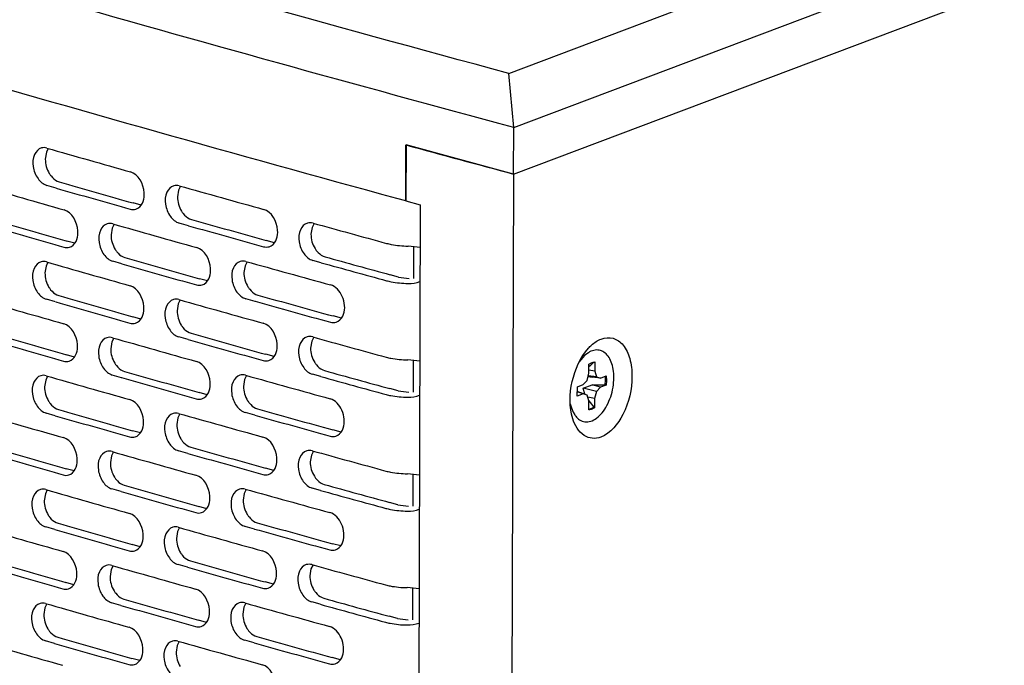
# Model space of a CAD drawing. Units: inches. Extents: x 0 to 141, y 0 to 109.
# Drawn here: x 126 to 130, y 84 to 87 of the extents above; entities that cross this region are included whole.
import ezdxf

# ---------------------------------------------------------------- set-up
doc = ezdxf.new("R2010")
doc.units = ezdxf.units.IN
doc.header["$LTSCALE"] = 0.605
doc.header["$MEASUREMENT"] = 0
doc.layers.get('0').update_dxf_attribs({"linetype": 'CONTINUOUS'})

msp = doc.modelspace()

# ---------------------------------------------------------------- linework, layer by layer
at = {"color": 7, "linetype": 'Continuous'}
for p, q in [((128.4351, 86.8786), (135.9773, 89.7235)), ((128.4552, 86.6604), (136.1821, 89.575)), ((128.4544, 86.4718), (136.1816, 89.3865)), ((128.4552, 86.6604), (128.4351, 86.8786)), ((128.4546, 86.4719), (128.4552, 86.6604)), ((126.5674, 86.5596), (126.563, 86.5321)), ((126.5752, 86.5754), (126.5674, 86.5596)), ((128.0191, 86.3634), (128.0198, 86.5896)), ((128.0205, 86.5899), (128.0198, 86.3637)), ((128.4544, 86.4718), (128.0205, 86.5899)), ((126.6112, 86.4434), (126.6187, 86.4406)), ((128.4544, 86.4718), (128.3991, 68.3765)), ((126.6063, 86.4154), (126.5689, 86.4262)), ((127.1015, 86.4073), (127.0971, 86.3797)), ((127.1096, 86.4232), (127.1015, 86.4073)), ((126.9505, 86.3458), (126.9183, 86.3549)), ((126.9553, 86.3537), (126.9585, 86.3616)), ((128.0191, 86.3634), (127.9835, 86.3731)), ((128.0198, 86.3637), (128.0777, 86.3479)), ((128.0777, 86.3479), (128.0238, 68.705)), ((127.1418, 86.2632), (127.1041, 86.2738)), ((127.1458, 86.2912), (127.1534, 86.2883)), ((126.8331, 86.2533), (126.8287, 86.2257)), ((126.8411, 86.2692), (126.8331, 86.2533)), ((127.6406, 86.2564), (127.6362, 86.2288)), ((127.6489, 86.2726), (127.6406, 86.2564)), ((126.6824, 86.1921), (126.6507, 86.2012)), ((126.6871, 86.2), (126.6903, 86.2078)), ((127.489, 86.1942), (127.4557, 86.2035)), ((127.494, 86.2024), (127.4973, 86.2103)), ((128.0772, 86.1753), (128.0287, 86.1807)), ((128.0508, 86.1806), (128.0504, 86.0502)), ((126.5738, 86.1154), (126.566, 86.0997)), ((126.8727, 86.1092), (126.8352, 86.1199)), ((126.8772, 86.1372), (126.8847, 86.1343)), ((127.3779, 86.1178), (127.3698, 86.1017)), ((127.6771, 86.1138), (127.6441, 86.1229)), ((127.6853, 86.1404), (127.693, 86.1376)), ((126.566, 86.0997), (126.5616, 86.0722)), ((127.3698, 86.1017), (127.3653, 86.0741)), ((127.2184, 86.0399), (127.1857, 86.0491)), ((127.2233, 86.0479), (127.2266, 86.0558)), ((127.9898, 86.0558), (127.9567, 86.0649)), ((127.9898, 86.0558), (128.0333, 86.0502)), ((126.6049, 85.9555), (126.5675, 85.9663)), ((126.6098, 85.9835), (126.6173, 85.9807)), ((127.1082, 85.9633), (127.1001, 85.9474)), ((127.4107, 85.9576), (127.3728, 85.9682)), ((127.4142, 85.9857), (127.4218, 85.9828)), ((127.1001, 85.9474), (127.0957, 85.9198)), ((126.9491, 85.8859), (126.9169, 85.895)), ((126.9539, 85.8938), (126.9571, 85.9017)), ((127.7594, 85.8891), (127.7255, 85.8984)), ((127.7645, 85.8973), (127.7678, 85.9052)), ((126.8397, 85.8092), (126.8317, 85.7934)), ((127.1404, 85.8033), (127.1027, 85.8139)), ((127.1444, 85.8313), (127.152, 85.8284)), ((127.6392, 85.7964), (127.6348, 85.7689)), ((127.6475, 85.8127), (127.6392, 85.7964)), ((126.8317, 85.7934), (126.8273, 85.7658)), ((126.681, 85.7322), (126.6493, 85.7413)), ((126.6857, 85.74), (126.6889, 85.7479)), ((127.4876, 85.7343), (127.4543, 85.7436)), ((127.4926, 85.7425), (127.4959, 85.7504)), ((128.0758, 85.7154), (128.0273, 85.7207)), ((128.0493, 85.7207), (128.049, 85.5903)), ((128.7341, 85.7306), (128.719, 85.7112)), ((128.7225, 85.7179), (128.7312, 85.7275)), ((126.8758, 85.6773), (126.8833, 85.6744)), ((127.6839, 85.6805), (127.6916, 85.6777)), ((128.7589, 85.6669), (128.759, 85.7036)), ((128.7827, 85.6759), (128.7589, 85.6798)), ((128.7809, 85.7125), (128.7828, 85.7126)), ((128.7828, 85.7126), (128.7827, 85.6759)), ((126.5646, 85.6398), (126.5602, 85.6122)), ((126.5724, 85.6555), (126.5646, 85.6398)), ((126.8713, 85.6492), (126.8338, 85.6599)), ((127.3684, 85.6418), (127.3639, 85.6142)), ((127.3765, 85.6578), (127.3684, 85.6418)), ((127.6757, 85.6539), (127.6427, 85.663)), ((128.7356, 85.6214), (128.752, 85.6383)), ((128.752, 85.6383), (128.7589, 85.6669)), ((128.7894, 85.6524), (128.7563, 85.6563)), ((128.8057, 85.6479), (128.7721, 85.6516)), ((128.7827, 85.6759), (128.7894, 85.6524)), ((128.7894, 85.6524), (128.8057, 85.6479)), ((128.8057, 85.6479), (128.8289, 85.6566)), ((128.8252, 85.6197), (128.8264, 85.6387)), ((128.8264, 85.6387), (128.8255, 85.6553)), ((128.8301, 85.6382), (128.8288, 85.6189)), ((128.8289, 85.6566), (128.8301, 85.6382)), ((127.9884, 85.5959), (127.9553, 85.605)), ((128.7122, 85.5749), (128.7124, 85.6126)), ((128.7124, 85.6126), (128.7356, 85.6214)), ((128.736, 85.6075), (128.772, 85.6209)), ((128.7892, 85.5932), (128.736, 85.6075)), ((128.7428, 85.5822), (128.736, 85.6075)), ((128.8056, 85.6102), (128.772, 85.6209)), ((128.772, 85.6209), (128.8252, 85.6197)), ((128.8056, 85.6102), (128.7892, 85.5932)), ((128.8288, 85.6189), (128.8056, 85.6102)), ((128.8288, 85.6189), (128.8252, 85.6197)), ((127.217, 85.5799), (127.1843, 85.5892)), ((127.2219, 85.588), (127.2252, 85.5959)), ((127.9884, 85.5959), (128.0319, 85.5903)), ((128.7518, 85.5791), (128.7111, 85.5929)), ((128.7354, 85.5837), (128.7111, 85.5919)), ((128.7354, 85.5837), (128.7122, 85.5749)), ((128.7518, 85.5791), (128.7354, 85.5837)), ((128.7585, 85.5557), (128.7518, 85.5791)), ((128.7823, 85.5647), (128.7543, 85.5704)), ((128.7823, 85.5647), (128.7822, 85.5279)), ((128.7892, 85.5932), (128.7823, 85.5647)), ((126.6084, 85.5236), (126.6159, 85.5207)), ((127.4128, 85.5257), (127.4204, 85.5229)), ((128.6838, 85.5437), (128.689, 85.5271)), ((128.689, 85.5271), (128.6958, 85.51)), ((128.7584, 85.519), (128.7585, 85.5557)), ((128.7584, 85.5209), (128.7789, 85.5295)), ((128.7789, 85.5295), (128.7822, 85.5279)), ((126.6035, 85.4956), (126.5661, 85.5063)), ((127.0987, 85.4874), (127.0943, 85.4599)), ((127.1068, 85.5034), (127.0987, 85.4874)), ((127.4093, 85.4977), (127.3714, 85.5083)), ((128.6958, 85.51), (128.7019, 85.4992)), ((126.9525, 85.4339), (126.9557, 85.4418)), ((127.758, 85.4291), (127.7241, 85.4385)), ((127.7631, 85.4374), (127.7664, 85.4453)), ((126.9477, 85.4259), (126.9155, 85.4351)), ((127.143, 85.3714), (127.1506, 85.3685)), ((126.8303, 85.3335), (126.8259, 85.3059)), ((126.8383, 85.3493), (126.8303, 85.3335)), ((127.139, 85.3433), (127.1013, 85.354)), ((127.6378, 85.3365), (127.6333, 85.3089)), ((127.6461, 85.3527), (127.6378, 85.3365)), ((126.6796, 85.2723), (126.6479, 85.2814)), ((126.6843, 85.2801), (126.6875, 85.288)), ((127.4862, 85.2744), (127.4529, 85.2837)), ((127.4912, 85.2826), (127.4945, 85.2905)), ((128.0744, 85.2555), (128.0259, 85.2608)), ((128.0479, 85.2607), (128.0475, 85.1303)), ((126.8699, 85.1893), (126.8324, 85.2)), ((126.8744, 85.2173), (126.8819, 85.2145)), ((127.6743, 85.194), (127.6413, 85.2031)), ((127.6825, 85.2206), (127.6901, 85.2177)), ((126.5632, 85.1799), (126.5588, 85.1523)), ((126.571, 85.1956), (126.5632, 85.1799)), ((127.367, 85.1818), (127.3625, 85.1543)), ((127.3751, 85.1979), (127.367, 85.1818)), ((127.2156, 85.12), (127.1828, 85.1292)), ((127.2205, 85.1281), (127.2238, 85.136)), ((127.987, 85.136), (127.9539, 85.1451)), ((127.987, 85.136), (128.0305, 85.1304)), ((126.6021, 85.0357), (126.5647, 85.0464)), ((126.607, 85.0637), (126.6145, 85.0608)), ((127.1054, 85.0435), (127.0973, 85.0275)), ((127.4079, 85.0378), (127.37, 85.0484)), ((127.4114, 85.0658), (127.419, 85.063)), ((127.0973, 85.0275), (127.0929, 84.9999)), ((126.9463, 84.966), (126.9141, 84.9752)), ((126.9511, 84.9739), (126.9543, 84.9818)), ((127.7566, 84.9692), (127.7227, 84.9786)), ((127.7617, 84.9775), (127.765, 84.9854)), ((126.8369, 84.8894), (126.8289, 84.8736)), ((127.1376, 84.8834), (127.0998, 84.894)), ((127.1416, 84.9114), (127.1492, 84.9086)), ((127.6447, 84.8928), (127.6364, 84.8766)), ((126.8289, 84.8736), (126.8245, 84.846)), ((127.6364, 84.8766), (127.6319, 84.849)), ((126.6782, 84.8124), (126.6465, 84.8215)), ((126.6829, 84.8202), (126.6861, 84.8281)), ((127.4848, 84.8145), (127.4515, 84.8238)), ((127.4898, 84.8226), (127.4931, 84.8305)), ((128.073, 84.7955), (128.0244, 84.8009)), ((128.0465, 84.8008), (128.0461, 84.6704)), ((126.5696, 84.7357), (126.5618, 84.72)), ((126.8685, 84.7294), (126.831, 84.7401)), ((126.873, 84.7574), (126.8805, 84.7546)), ((127.3737, 84.738), (127.3656, 84.7219)), ((127.6729, 84.734), (127.6399, 84.7431)), ((127.6811, 84.7606), (127.6887, 84.7578)), ((126.5618, 84.72), (126.5574, 84.6924)), ((127.3656, 84.7219), (127.3611, 84.6943)), ((127.9856, 84.6761), (127.9525, 84.6851)), ((127.2142, 84.6601), (127.1814, 84.6693)), ((127.2191, 84.6681), (127.2224, 84.676)), ((127.9856, 84.6761), (128.029, 84.6705)), ((126.6056, 84.6038), (126.6131, 84.6009)), ((127.41, 84.6059), (127.4176, 84.6031)), ((126.6007, 84.5758), (126.5633, 84.5865)), ((127.0959, 84.5676), (127.0915, 84.54)), ((127.104, 84.5836), (127.0959, 84.5676)), ((127.4065, 84.5779), (127.3686, 84.5885)), ((127.7603, 84.5176), (127.7636, 84.5255)), ((126.9449, 84.5061), (126.9126, 84.5152)), ((126.9497, 84.514), (126.9529, 84.5219)), ((127.7551, 84.5093), (127.7213, 84.5186))]:
    msp.add_line(p, q, dxfattribs=at)
for centre, radius, start, end in [((157.4259, 193.9343), 111.7037, 253.964376, 254.144359), ((159.4563, 201.9095), 119.528, 254.751521, 254.967455), ((157.4219, 193.6122), 111.5105, 253.964329, 254.124402), ((157.0602, 192.4331), 110.3812, 253.820607, 254.002024), ((157.451, 193.8731), 111.7969, 253.984416, 254.144311), ((158.1502, 196.4935), 114.3635, 254.248518, 254.425699), ((157.0565, 192.1126), 110.1895, 253.820559, 253.981909), ((158.1459, 196.1684), 114.1672, 254.248472, 254.406053), ((158.8367, 198.9641), 116.9277, 254.528197, 254.679186), ((157.0855, 192.3716), 110.474, 253.840806, 254.001976), ((157.7883, 194.9812), 113.0312, 254.107007, 254.285578), ((158.1751, 196.4332), 114.4574, 254.268245, 254.425653), ((157.4245, 193.4743), 111.7037, 253.964376, 254.144359), ((157.7841, 194.6575), 112.8364, 254.106961, 254.265777), ((158.5089, 197.5514), 115.7005, 254.388926, 254.56474), ((158.8354, 198.6482), 116.7411, 254.528164, 254.662439), ((157.8132, 194.9204), 113.1247, 254.126889, 254.285531), ((158.8579, 198.8921), 117.0094, 254.545003, 254.679153), ((157.0588, 191.9732), 110.3812, 253.820607, 254.002024), ((157.4496, 193.4132), 111.7969, 253.984416, 254.144311), ((157.4205, 193.1522), 111.5105, 253.964329, 254.124402), ((158.1488, 196.0336), 114.3635, 254.248518, 254.425699), ((158.5336, 197.4914), 115.7947, 254.408501, 254.564695), ((158.5044, 197.2247), 115.5027, 254.388881, 254.545245), ((157.0841, 191.9117), 110.474, 253.840806, 254.001976), ((157.0551, 191.6527), 110.1895, 253.820559, 253.981909), ((157.7869, 194.5213), 113.0312, 254.107007, 254.285578), ((158.1737, 195.9732), 114.4574, 254.268245, 254.425653), ((158.1445, 195.7084), 114.1672, 254.248472, 254.406053), ((158.8353, 198.5042), 116.9277, 254.528197, 254.679186), ((128.7468, 85.6843), 0.0473, 105.304, 110.702), ((128.8358, 85.6377), 0.1377, 136.6307, 137.575), ((158.834, 198.1883), 116.7411, 254.528164, 254.662439), ((135.184, 78.9143), 9.3397, 133.29294, 133.46647), ((157.4231, 193.0144), 111.7037, 253.964376, 254.144359), ((157.8118, 194.4605), 113.1247, 254.126889, 254.285531), ((157.7827, 194.1976), 112.8364, 254.106961, 254.265777), ((158.5075, 197.0915), 115.7005, 254.388926, 254.56474), ((158.8565, 198.4322), 117.0094, 254.545003, 254.679153), ((129.3383, 88.6784), 3.0794, 259.0972, 259.4032), ((157.4191, 192.6923), 111.5105, 253.964329, 254.124402), ((158.503, 196.7648), 115.5027, 254.388881, 254.545245), ((128.7221, 85.5657), 0.0501, 221.522, 227.7691), ((141.6232, 95.2717), 16.1209, 217.0618, 217.17993), ((157.0574, 191.5133), 110.3812, 253.820607, 254.002024), ((157.4481, 192.9533), 111.7969, 253.984416, 254.144311), ((158.1474, 195.5737), 114.3635, 254.248518, 254.425699), ((158.5322, 197.0315), 115.7947, 254.408501, 254.564695), ((157.0537, 191.1927), 110.1895, 253.820559, 253.981909), ((158.1431, 195.2485), 114.1672, 254.248472, 254.406053), ((157.0827, 191.4517), 110.474, 253.840806, 254.001976), ((157.7855, 194.0613), 113.0312, 254.107007, 254.285578), ((158.1723, 195.5133), 114.4574, 254.268245, 254.425653), ((158.8339, 198.0443), 116.9277, 254.528197, 254.679186), ((157.7813, 193.7377), 112.8364, 254.106961, 254.265777), ((158.8326, 197.7284), 116.7411, 254.528164, 254.662439), ((157.4217, 192.5545), 111.7037, 253.964376, 254.144359), ((157.8104, 194.0006), 113.1247, 254.126889, 254.285531), ((158.5061, 196.6316), 115.7005, 254.388926, 254.56474), ((158.8551, 197.9723), 117.0094, 254.545003, 254.679153), ((157.056, 191.0534), 110.3812, 253.820607, 254.002024), ((157.4177, 192.2324), 111.5105, 253.964329, 254.124402), ((158.146, 195.1138), 114.3635, 254.248518, 254.425699), ((158.5016, 196.3048), 115.5027, 254.388881, 254.545245), ((157.4467, 192.4933), 111.7969, 253.984416, 254.144311), ((158.5308, 196.5716), 115.7947, 254.408501, 254.564695), ((157.0813, 190.9918), 110.474, 253.840806, 254.001976), ((157.0523, 190.7328), 110.1895, 253.820559, 253.981909), ((157.7841, 193.6014), 113.0312, 254.107007, 254.285578), ((158.1709, 195.0534), 114.4574, 254.268245, 254.425653), ((158.1417, 194.7886), 114.1672, 254.248472, 254.406053), ((158.8325, 197.5843), 116.9277, 254.528197, 254.679186), ((157.4202, 192.0946), 111.7037, 253.964376, 254.144359), ((157.809, 193.5406), 113.1247, 254.126889, 254.285531), ((157.7799, 193.2778), 112.8364, 254.106961, 254.265777), ((158.5047, 196.1716), 115.7005, 254.388926, 254.56474), ((158.8537, 197.5123), 117.0094, 254.545003, 254.679153), ((158.8311, 197.2684), 116.7411, 254.528164, 254.662439), ((157.0546, 190.5935), 110.3812, 253.820607, 254.002024), ((157.4453, 192.0334), 111.7969, 253.984416, 254.144311), ((157.4163, 191.7725), 111.5105, 253.964329, 254.124402), ((158.1446, 194.6539), 114.3635, 254.248518, 254.425699), ((158.5294, 196.1116), 115.7947, 254.408501, 254.564695), ((158.5002, 195.8449), 115.5027, 254.388881, 254.545245)]:
    msp.add_arc(centre, radius, start, end, dxfattribs=at)
for points, knots in [([(128.4351, 86.8786), (127.7101, 87.0741), (124.9591, 87.8441), (122.2371, 88.7212), (120.2596, 89.4453)], [0, 0, 0, 0, 0.262836, 1, 1, 1, 1]), ([(128.4552, 86.6604), (127.8181, 86.8315), (125.3824, 87.5072), (122.969, 88.2654), (121.2062, 88.8832)], [0, 0, 0, 0, 0.260999, 1, 1, 1, 1]), ([(127.9835, 86.3731), (127.336, 86.5498), (124.8653, 87.2469), (122.4186, 88.0308), (120.6339, 88.671)], [0, 0, 0, 0, 0.261457, 1, 1, 1, 1]), ([(126.5473, 86.5771), (126.535, 86.5736), (126.5129, 86.5487), (126.5112, 86.5003), (126.5282, 86.4536), (126.5547, 86.4303), (126.5689, 86.4262)], [0, 0, 0, 0, 0.207485, 0.472571, 0.757806, 1, 1, 1, 1]), ([(126.5792, 86.474), (126.5813, 86.4706), (126.5898, 86.4584), (126.6014, 86.4481), (126.6112, 86.4434)], [0, 0, 0, 0, 0.270321, 1, 1, 1, 1]), ([(126.9585, 86.3616), (126.9624, 86.3727), (126.9674, 86.4177), (126.9391, 86.4714), (126.9068, 86.4806)], [0, 0, 0, 0, 0.259163, 1, 1, 1, 1]), ([(127.082, 86.4247), (127.0697, 86.421), (127.0475, 86.3962), (127.0458, 86.3476), (127.0631, 86.301), (127.0897, 86.2779), (127.1041, 86.2738)], [0, 0, 0, 0, 0.208378, 0.472964, 0.757439, 1, 1, 1, 1]), ([(126.6903, 86.2078), (126.6941, 86.219), (126.6991, 86.2639), (126.6711, 86.3176), (126.6388, 86.3269)], [0, 0, 0, 0, 0.259276, 1, 1, 1, 1]), ([(127.1135, 86.3217), (127.1156, 86.3183), (127.1242, 86.3061), (127.1359, 86.2958), (127.1458, 86.2912)], [0, 0, 0, 0, 0.269841, 1, 1, 1, 1]), ([(127.4973, 86.2103), (127.5011, 86.2214), (127.5062, 86.2665), (127.4775, 86.3201), (127.445, 86.3291)], [0, 0, 0, 0, 0.258941, 1, 1, 1, 1]), ([(126.8133, 86.2708), (126.8011, 86.2672), (126.7789, 86.2423), (126.7772, 86.1938), (126.7943, 86.1472), (126.8209, 86.1239), (126.8352, 86.1199)], [0, 0, 0, 0, 0.207933, 0.472768, 0.757622, 1, 1, 1, 1]), ([(127.6217, 86.2736), (127.6093, 86.2699), (127.5871, 86.2451), (127.5853, 86.1964), (127.6029, 86.1498), (127.6297, 86.1269), (127.6441, 86.1229)], [0, 0, 0, 0, 0.209259, 0.473352, 0.757077, 1, 1, 1, 1]), ([(126.845, 86.1677), (126.8471, 86.1643), (126.8556, 86.1521), (126.8673, 86.1418), (126.8772, 86.1372)], [0, 0, 0, 0, 0.27008, 1, 1, 1, 1]), ([(127.2266, 86.0558), (127.2304, 86.0669), (127.2355, 86.112), (127.207, 86.1656), (127.1746, 86.1747)], [0, 0, 0, 0, 0.259052, 1, 1, 1, 1]), ([(127.6527, 86.1708), (127.6548, 86.1674), (127.6635, 86.1552), (127.6754, 86.145), (127.6853, 86.1404)], [0, 0, 0, 0, 0.269368, 1, 1, 1, 1]), ([(127.9417, 86.1919), (127.9479, 86.1902), (127.9765, 86.1837), (128.0059, 86.1812), (128.0287, 86.1807)], [0, 0, 0, 0, 0.221564, 1, 1, 1, 1]), ([(126.5459, 86.1172), (126.5336, 86.1137), (126.5115, 86.0888), (126.5098, 86.0403), (126.5268, 85.9937), (126.5532, 85.9704), (126.5675, 85.9663)], [0, 0, 0, 0, 0.207485, 0.472571, 0.757806, 1, 1, 1, 1]), ([(127.3505, 86.119), (127.3382, 86.1153), (127.316, 86.0905), (127.3142, 86.0419), (127.3317, 85.9953), (127.3584, 85.9722), (127.3728, 85.9682)], [0, 0, 0, 0, 0.20882, 0.473158, 0.757257, 1, 1, 1, 1]), ([(127.9412, 86.0411), (127.9475, 86.0394), (127.9761, 86.0329), (128.0054, 86.0304), (128.0282, 86.0299)], [0, 0, 0, 0, 0.221564, 1, 1, 1, 1]), ([(126.5778, 86.0141), (126.5799, 86.0107), (126.5884, 85.9985), (126.6, 85.9882), (126.6098, 85.9835)], [0, 0, 0, 0, 0.270321, 1, 1, 1, 1]), ([(126.9571, 85.9017), (126.961, 85.9128), (126.966, 85.9578), (126.9377, 86.0115), (126.9054, 86.0207)], [0, 0, 0, 0, 0.259163, 1, 1, 1, 1]), ([(127.3818, 86.0161), (127.3839, 86.0127), (127.3925, 86.0005), (127.4043, 85.9903), (127.4142, 85.9857)], [0, 0, 0, 0, 0.269604, 1, 1, 1, 1]), ([(127.7678, 85.9052), (127.7757, 85.928), (127.7709, 85.9779), (127.7367, 86.0181), (127.7153, 86.024)], [0, 0, 0, 0, 0.520999, 1, 1, 1, 1]), ([(127.0806, 85.9647), (127.0683, 85.9611), (127.0461, 85.9363), (127.0444, 85.8877), (127.0617, 85.8411), (127.0883, 85.8179), (127.1027, 85.8139)], [0, 0, 0, 0, 0.208378, 0.472964, 0.757439, 1, 1, 1, 1]), ([(126.6889, 85.7479), (126.6927, 85.759), (126.6977, 85.804), (126.6697, 85.8577), (126.6374, 85.867)], [0, 0, 0, 0, 0.259276, 1, 1, 1, 1]), ([(127.1121, 85.8618), (127.1142, 85.8584), (127.1228, 85.8462), (127.1345, 85.8359), (127.1444, 85.8313)], [0, 0, 0, 0, 0.269841, 1, 1, 1, 1]), ([(127.4959, 85.7504), (127.4997, 85.7615), (127.5048, 85.8066), (127.4761, 85.8602), (127.4436, 85.8692)], [0, 0, 0, 0, 0.258941, 1, 1, 1, 1]), ([(126.8119, 85.8108), (126.7997, 85.8073), (126.7775, 85.7824), (126.7757, 85.7339), (126.7929, 85.6873), (126.8195, 85.664), (126.8338, 85.6599)], [0, 0, 0, 0, 0.207933, 0.472768, 0.757622, 1, 1, 1, 1]), ([(127.6203, 85.8137), (127.6079, 85.81), (127.5857, 85.7851), (127.5839, 85.7365), (127.6015, 85.6899), (127.6283, 85.667), (127.6427, 85.663)], [0, 0, 0, 0, 0.209259, 0.473352, 0.757077, 1, 1, 1, 1]), ([(128.7571, 85.7682), (128.7611, 85.7725), (128.7761, 85.7876), (128.7943, 85.7999), (128.8088, 85.8054)], [0, 0, 0, 0, 0.273762, 1, 1, 1, 1]), ([(128.8088, 85.8054), (128.8238, 85.811), (128.8588, 85.8143), (128.9034, 85.7804), (128.9283, 85.7234), (128.9388, 85.6258), (128.9116, 85.5077), (128.8473, 85.4245), (128.8076, 85.4095)], [0, 0, 0, 0, 0.092902, 0.187885, 0.30497, 0.446184, 0.753172, 1, 1, 1, 1]), ([(128.694, 85.4833), (128.679, 85.531), (128.6819, 85.6354), (128.7234, 85.7313), (128.7571, 85.7682)], [0, 0, 0, 0, 0.500009, 1, 1, 1, 1]), ([(128.8598, 85.6494), (128.8599, 85.6607), (128.8583, 85.6821), (128.8508, 85.7117), (128.8384, 85.7359), (128.8214, 85.7532), (128.8005, 85.762), (128.7776, 85.7608), (128.7551, 85.7503), (128.742, 85.7389), (128.7356, 85.7323)], [0, 0, 0, 0, 0.161414, 0.307687, 0.436073, 0.547822, 0.649643, 0.752751, 0.867709, 1, 1, 1, 1]), ([(127.9403, 85.732), (127.9465, 85.7303), (127.9751, 85.7238), (128.0045, 85.7213), (128.0273, 85.7207)], [0, 0, 0, 0, 0.221564, 1, 1, 1, 1]), ([(126.8436, 85.7078), (126.8457, 85.7044), (126.8542, 85.6922), (126.8659, 85.6819), (126.8758, 85.6773)], [0, 0, 0, 0, 0.27008, 1, 1, 1, 1]), ([(127.2252, 85.5959), (127.229, 85.607), (127.2341, 85.6521), (127.2056, 85.7057), (127.1732, 85.7148)], [0, 0, 0, 0, 0.259052, 1, 1, 1, 1]), ([(127.6513, 85.7109), (127.6534, 85.7075), (127.6621, 85.6953), (127.674, 85.6851), (127.6839, 85.6805)], [0, 0, 0, 0, 0.269368, 1, 1, 1, 1]), ([(128.759, 85.7036), (128.7607, 85.7049), (128.7674, 85.7091), (128.7752, 85.7119), (128.7809, 85.7125)], [0, 0, 0, 0, 0.270255, 1, 1, 1, 1]), ([(126.5445, 85.6573), (126.5322, 85.6538), (126.5101, 85.6289), (126.5084, 85.5804), (126.5254, 85.5338), (126.5518, 85.5104), (126.5661, 85.5063)], [0, 0, 0, 0, 0.207485, 0.472571, 0.757806, 1, 1, 1, 1]), ([(127.3491, 85.6591), (127.3368, 85.6554), (127.3146, 85.6306), (127.3128, 85.5819), (127.3303, 85.5354), (127.357, 85.5123), (127.3714, 85.5083)], [0, 0, 0, 0, 0.20882, 0.473158, 0.757257, 1, 1, 1, 1]), ([(128.7213, 85.4791), (128.7277, 85.4749), (128.7428, 85.4689), (128.768, 85.4718), (128.7922, 85.4854), (128.8144, 85.5077), (128.8334, 85.5374), (128.8531, 85.5842), (128.8597, 85.6234), (128.8598, 85.6494)], [0, 0, 0, 0, 0.089737, 0.181752, 0.286466, 0.408294, 0.546145, 0.695383, 1, 1, 1, 1]), ([(126.9557, 85.4418), (126.9596, 85.4529), (126.9646, 85.4979), (126.9363, 85.5515), (126.904, 85.5607)], [0, 0, 0, 0, 0.259163, 1, 1, 1, 1]), ([(127.7664, 85.4453), (127.7743, 85.4681), (127.7695, 85.518), (127.7353, 85.5582), (127.7139, 85.5641)], [0, 0, 0, 0, 0.520999, 1, 1, 1, 1]), ([(127.9398, 85.5812), (127.9461, 85.5795), (127.9746, 85.573), (128.004, 85.5705), (128.0268, 85.5699)], [0, 0, 0, 0, 0.221564, 1, 1, 1, 1]), ([(126.5764, 85.5542), (126.5785, 85.5508), (126.587, 85.5386), (126.5986, 85.5283), (126.6084, 85.5236)], [0, 0, 0, 0, 0.270321, 1, 1, 1, 1]), ([(127.3804, 85.5562), (127.3825, 85.5528), (127.3911, 85.5406), (127.4029, 85.5303), (127.4128, 85.5257)], [0, 0, 0, 0, 0.269604, 1, 1, 1, 1]), ([(128.7822, 85.5279), (128.7803, 85.5266), (128.7731, 85.5221), (128.7646, 85.5193), (128.7584, 85.519)], [0, 0, 0, 0, 0.271848, 1, 1, 1, 1]), ([(127.0792, 85.5048), (127.0669, 85.5012), (127.0447, 85.4763), (127.043, 85.4278), (127.0603, 85.3812), (127.0869, 85.358), (127.1013, 85.354)], [0, 0, 0, 0, 0.208378, 0.472964, 0.757439, 1, 1, 1, 1]), ([(128.8076, 85.4095), (128.7965, 85.4053), (128.7725, 85.4011), (128.7229, 85.4192), (128.7022, 85.4573), (128.694, 85.4833)], [0, 0, 0, 0, 0.235388, 0.461703, 1, 1, 1, 1]), ([(128.7019, 85.4992), (128.7033, 85.4971), (128.7087, 85.4895), (128.7156, 85.4829), (128.7213, 85.4791)], [0, 0, 0, 0, 0.265623, 1, 1, 1, 1]), ([(126.6875, 85.288), (126.6913, 85.2991), (126.6963, 85.3441), (126.6683, 85.3978), (126.636, 85.407)], [0, 0, 0, 0, 0.259276, 1, 1, 1, 1]), ([(127.1107, 85.4019), (127.1128, 85.3984), (127.1214, 85.3863), (127.1331, 85.376), (127.143, 85.3714)], [0, 0, 0, 0, 0.269841, 1, 1, 1, 1]), ([(127.4945, 85.2905), (127.4983, 85.3016), (127.5034, 85.3467), (127.4747, 85.4002), (127.4422, 85.4093)], [0, 0, 0, 0, 0.258941, 1, 1, 1, 1]), ([(126.8105, 85.3509), (126.7983, 85.3473), (126.7761, 85.3225), (126.7743, 85.274), (126.7915, 85.2273), (126.818, 85.2041), (126.8324, 85.2)], [0, 0, 0, 0, 0.207933, 0.472768, 0.757622, 1, 1, 1, 1]), ([(127.6189, 85.3538), (127.6065, 85.3501), (127.5843, 85.3252), (127.5825, 85.2766), (127.6001, 85.23), (127.6269, 85.2071), (127.6413, 85.2031)], [0, 0, 0, 0, 0.209259, 0.473352, 0.757077, 1, 1, 1, 1]), ([(126.8422, 85.2479), (126.8443, 85.2445), (126.8528, 85.2323), (126.8645, 85.222), (126.8744, 85.2173)], [0, 0, 0, 0, 0.27008, 1, 1, 1, 1]), ([(127.2238, 85.136), (127.2276, 85.1471), (127.2327, 85.1921), (127.2042, 85.2458), (127.1718, 85.2549)], [0, 0, 0, 0, 0.259052, 1, 1, 1, 1]), ([(127.6499, 85.251), (127.652, 85.2476), (127.6607, 85.2354), (127.6726, 85.2251), (127.6825, 85.2206)], [0, 0, 0, 0, 0.269368, 1, 1, 1, 1]), ([(127.9389, 85.2721), (127.9451, 85.2703), (127.9737, 85.2639), (128.0031, 85.2613), (128.0259, 85.2608)], [0, 0, 0, 0, 0.221564, 1, 1, 1, 1]), ([(126.5431, 85.1974), (126.5308, 85.1938), (126.5087, 85.169), (126.507, 85.1205), (126.524, 85.0739), (126.5504, 85.0505), (126.5647, 85.0464)], [0, 0, 0, 0, 0.207485, 0.472571, 0.757806, 1, 1, 1, 1]), ([(127.3477, 85.1992), (127.3354, 85.1955), (127.3132, 85.1706), (127.3114, 85.122), (127.3289, 85.0754), (127.3556, 85.0524), (127.37, 85.0484)], [0, 0, 0, 0, 0.20882, 0.473158, 0.757257, 1, 1, 1, 1]), ([(127.9384, 85.1213), (127.9447, 85.1195), (127.9732, 85.1131), (128.0026, 85.1106), (128.0254, 85.11)], [0, 0, 0, 0, 0.221564, 1, 1, 1, 1]), ([(126.575, 85.0943), (126.5771, 85.0908), (126.5856, 85.0787), (126.5972, 85.0683), (126.607, 85.0637)], [0, 0, 0, 0, 0.270321, 1, 1, 1, 1]), ([(126.9543, 84.9818), (126.9582, 84.993), (126.9632, 85.038), (126.9349, 85.0916), (126.9026, 85.1008)], [0, 0, 0, 0, 0.259163, 1, 1, 1, 1]), ([(127.379, 85.0963), (127.3811, 85.0929), (127.3897, 85.0807), (127.4015, 85.0704), (127.4114, 85.0658)], [0, 0, 0, 0, 0.269604, 1, 1, 1, 1]), ([(127.765, 84.9854), (127.7729, 85.0082), (127.7681, 85.0581), (127.7339, 85.0983), (127.7125, 85.1042)], [0, 0, 0, 0, 0.520999, 1, 1, 1, 1]), ([(127.0778, 85.0449), (127.0655, 85.0413), (127.0433, 85.0164), (127.0416, 84.9678), (127.0589, 84.9212), (127.0855, 84.8981), (127.0998, 84.894)], [0, 0, 0, 0, 0.208378, 0.472964, 0.757439, 1, 1, 1, 1]), ([(126.6861, 84.8281), (126.6899, 84.8392), (126.6949, 84.8842), (126.6669, 84.9379), (126.6346, 84.9471)], [0, 0, 0, 0, 0.259276, 1, 1, 1, 1]), ([(127.1093, 84.9419), (127.1114, 84.9385), (127.12, 84.9263), (127.1317, 84.9161), (127.1416, 84.9114)], [0, 0, 0, 0, 0.269841, 1, 1, 1, 1]), ([(127.4931, 84.8305), (127.4969, 84.8417), (127.502, 84.8868), (127.4733, 84.9403), (127.4408, 84.9494)], [0, 0, 0, 0, 0.258941, 1, 1, 1, 1]), ([(126.8091, 84.891), (126.7968, 84.8874), (126.7747, 84.8625), (126.7729, 84.814), (126.7901, 84.7674), (126.8166, 84.7442), (126.831, 84.7401)], [0, 0, 0, 0, 0.207933, 0.472768, 0.757622, 1, 1, 1, 1]), ([(127.6175, 84.8939), (127.6051, 84.8902), (127.5829, 84.8653), (127.5811, 84.8166), (127.5987, 84.7701), (127.6255, 84.7471), (127.6399, 84.7431)], [0, 0, 0, 0, 0.209259, 0.473352, 0.757077, 1, 1, 1, 1]), ([(127.9375, 84.8121), (127.9437, 84.8104), (127.9723, 84.804), (128.0017, 84.8014), (128.0244, 84.8009)], [0, 0, 0, 0, 0.221564, 1, 1, 1, 1]), ([(126.8408, 84.788), (126.8429, 84.7845), (126.8514, 84.7724), (126.8631, 84.7621), (126.873, 84.7574)], [0, 0, 0, 0, 0.27008, 1, 1, 1, 1]), ([(127.2224, 84.676), (127.2262, 84.6872), (127.2313, 84.7322), (127.2028, 84.7858), (127.1704, 84.7949)], [0, 0, 0, 0, 0.259052, 1, 1, 1, 1]), ([(127.6485, 84.7911), (127.6506, 84.7876), (127.6593, 84.7755), (127.6712, 84.7652), (127.6811, 84.7606)], [0, 0, 0, 0, 0.269368, 1, 1, 1, 1]), ([(126.5417, 84.7374), (126.5294, 84.7339), (126.5073, 84.709), (126.5056, 84.6606), (126.5226, 84.614), (126.549, 84.5906), (126.5633, 84.5865)], [0, 0, 0, 0, 0.207485, 0.472571, 0.757806, 1, 1, 1, 1]), ([(127.3463, 84.7392), (127.334, 84.7356), (127.3118, 84.7107), (127.31, 84.6621), (127.3275, 84.6155), (127.3542, 84.5925), (127.3686, 84.5885)], [0, 0, 0, 0, 0.20882, 0.473158, 0.757257, 1, 1, 1, 1]), ([(127.7636, 84.5255), (127.7715, 84.5482), (127.7667, 84.5982), (127.7325, 84.6383), (127.7111, 84.6442)], [0, 0, 0, 0, 0.520999, 1, 1, 1, 1]), ([(127.937, 84.6613), (127.9433, 84.6596), (127.9718, 84.6532), (128.0012, 84.6506), (128.024, 84.6501)], [0, 0, 0, 0, 0.221564, 1, 1, 1, 1]), ([(126.5736, 84.6344), (126.5757, 84.6309), (126.5842, 84.6187), (126.5958, 84.6084), (126.6056, 84.6038)], [0, 0, 0, 0, 0.270321, 1, 1, 1, 1]), ([(126.9529, 84.5219), (126.9567, 84.533), (126.9618, 84.5781), (126.9335, 84.6317), (126.9012, 84.6409)], [0, 0, 0, 0, 0.259163, 1, 1, 1, 1]), ([(127.3776, 84.6364), (127.3797, 84.6329), (127.3883, 84.6208), (127.4001, 84.6105), (127.41, 84.6059)], [0, 0, 0, 0, 0.269604, 1, 1, 1, 1]), ([(127.0764, 84.585), (127.0641, 84.5813), (127.0419, 84.5565), (127.0402, 84.5079), (127.0575, 84.4613), (127.0841, 84.4382), (127.0984, 84.4341)], [0, 0, 0, 0, 0.208378, 0.472964, 0.757439, 1, 1, 1, 1]), ([(127.4917, 84.3706), (127.4955, 84.3817), (127.5006, 84.4268), (127.4719, 84.4804), (127.4394, 84.4894)], [0, 0, 0, 0, 0.258941, 1, 1, 1, 1])]:
    msp.add_open_spline(points, degree=3, knots=knots, dxfattribs=at)
for points in [[(126.5694, 86.577), (126.5623, 86.579), (126.5544, 86.5792), (126.5473, 86.5771)], [(126.563, 86.5321), (126.5629, 86.512), (126.5688, 86.4912), (126.5792, 86.474)], [(127.1045, 86.4246), (127.0973, 86.4266), (127.0892, 86.4268), (127.082, 86.4247)], [(126.9287, 86.3297), (126.9402, 86.3331), (126.95, 86.343), (126.9553, 86.3537)], [(127.0971, 86.3797), (127.097, 86.3596), (127.1029, 86.3388), (127.1135, 86.3217)], [(126.9063, 86.3298), (126.9135, 86.3277), (126.9216, 86.3276), (126.9287, 86.3297)], [(127.6446, 86.2737), (127.6372, 86.2757), (127.629, 86.2758), (127.6217, 86.2736)], [(126.8356, 86.2706), (126.8285, 86.2727), (126.8205, 86.2728), (126.8133, 86.2708)], [(126.6606, 86.1759), (126.672, 86.1793), (126.6819, 86.1892), (126.6871, 86.2)], [(126.8287, 86.2257), (126.8286, 86.2057), (126.8345, 86.1849), (126.845, 86.1677)], [(127.4674, 86.1784), (127.4788, 86.1818), (127.4887, 86.1917), (127.494, 86.2024)], [(127.6362, 86.2288), (127.6361, 86.2087), (127.6421, 86.1879), (127.6527, 86.1708)], [(126.6384, 86.1761), (126.6455, 86.174), (126.6535, 86.1739), (126.6606, 86.1759)], [(127.4446, 86.1783), (127.4519, 86.1763), (127.4601, 86.1762), (127.4674, 86.1784)], [(126.568, 86.1171), (126.5609, 86.1191), (126.553, 86.1193), (126.5459, 86.1172)], [(127.3732, 86.119), (127.3659, 86.121), (127.3578, 86.1212), (127.3505, 86.119)], [(126.5616, 86.0722), (126.5615, 86.0521), (126.5674, 86.0313), (126.5778, 86.0141)], [(127.1967, 86.0239), (127.2082, 86.0273), (127.218, 86.0372), (127.2233, 86.0479)], [(127.3653, 86.0741), (127.3652, 86.054), (127.3712, 86.0332), (127.3818, 86.0161)], [(128.0282, 86.0299), (128.0446, 86.0295), (128.0614, 86.0321), (128.0767, 86.0378)], [(127.1741, 86.0239), (127.1814, 86.0219), (127.1895, 86.0218), (127.1967, 86.0239)], [(127.1031, 85.9647), (127.0959, 85.9667), (127.0878, 85.9669), (127.0806, 85.9647)], [(127.0957, 85.9198), (127.0956, 85.8997), (127.1015, 85.8789), (127.1121, 85.8618)], [(126.9273, 85.8698), (126.9388, 85.8731), (126.9486, 85.8831), (126.9539, 85.8938)], [(127.7379, 85.8733), (127.7493, 85.8767), (127.7592, 85.8866), (127.7645, 85.8973)], [(126.9049, 85.8699), (126.9121, 85.8678), (126.9202, 85.8677), (126.9273, 85.8698)], [(127.7149, 85.8732), (127.7222, 85.8712), (127.7305, 85.8711), (127.7379, 85.8733)], [(126.8342, 85.8107), (126.8271, 85.8128), (126.8191, 85.8129), (126.8119, 85.8108)], [(127.6432, 85.8138), (127.6358, 85.8158), (127.6276, 85.8159), (127.6203, 85.8137)], [(126.8273, 85.7658), (126.8272, 85.7457), (126.8331, 85.7249), (126.8436, 85.7078)], [(127.6348, 85.7689), (127.6347, 85.7488), (127.6407, 85.728), (127.6513, 85.7109)], [(126.6592, 85.716), (126.6706, 85.7193), (126.6805, 85.7293), (126.6857, 85.74)], [(127.4432, 85.7184), (127.4505, 85.7164), (127.4587, 85.7163), (127.466, 85.7184)], [(127.466, 85.7184), (127.4774, 85.7219), (127.4873, 85.7318), (127.4926, 85.7425)], [(126.637, 85.7162), (126.6441, 85.7141), (126.6521, 85.714), (126.6592, 85.716)], [(126.5666, 85.6571), (126.5595, 85.6592), (126.5516, 85.6593), (126.5445, 85.6573)], [(127.3718, 85.6591), (127.3645, 85.6611), (127.3564, 85.6612), (127.3491, 85.6591)], [(126.5602, 85.6122), (126.5601, 85.5922), (126.5659, 85.5714), (126.5764, 85.5542)], [(127.3639, 85.6142), (127.3638, 85.5941), (127.3698, 85.5733), (127.3804, 85.5562)], [(127.1727, 85.564), (127.18, 85.562), (127.1881, 85.5618), (127.1953, 85.564)], [(127.1953, 85.564), (127.2068, 85.5674), (127.2166, 85.5773), (127.2219, 85.588)], [(128.0268, 85.5699), (128.0432, 85.5696), (128.06, 85.5721), (128.0753, 85.5779)], [(128.7589, 85.556), (128.7586, 85.5563), (128.7584, 85.5566), (128.7582, 85.5569)], [(127.1017, 85.5048), (127.0945, 85.5068), (127.0864, 85.5069), (127.0792, 85.5048)], [(127.0943, 85.4599), (127.0942, 85.4398), (127.1001, 85.419), (127.1107, 85.4019)], [(126.9035, 85.4099), (126.9107, 85.4079), (126.9188, 85.4078), (126.9259, 85.4099)], [(126.9259, 85.4099), (126.9374, 85.4132), (126.9472, 85.4232), (126.9525, 85.4339)], [(127.7135, 85.4133), (127.7208, 85.4112), (127.7291, 85.4112), (127.7365, 85.4134)], [(127.7365, 85.4134), (127.7479, 85.4168), (127.7578, 85.4267), (127.7631, 85.4374)], [(126.8328, 85.3508), (126.8257, 85.3528), (126.8177, 85.353), (126.8105, 85.3509)], [(127.6418, 85.3539), (127.6344, 85.3559), (127.6262, 85.356), (127.6189, 85.3538)], [(126.6578, 85.2561), (126.6692, 85.2594), (126.6791, 85.2694), (126.6843, 85.2801)], [(126.8259, 85.3059), (126.8258, 85.2858), (126.8317, 85.265), (126.8422, 85.2479)], [(127.4646, 85.2585), (127.476, 85.2619), (127.4859, 85.2718), (127.4912, 85.2826)], [(127.6333, 85.3089), (127.6333, 85.2888), (127.6393, 85.268), (127.6499, 85.251)], [(126.6356, 85.2562), (126.6427, 85.2542), (126.6506, 85.254), (126.6578, 85.2561)], [(127.4418, 85.2585), (127.4491, 85.2565), (127.4573, 85.2564), (127.4646, 85.2585)], [(127.3704, 85.1992), (127.3631, 85.2012), (127.355, 85.2013), (127.3477, 85.1992)], [(126.5652, 85.1972), (126.5581, 85.1992), (126.5502, 85.1994), (126.5431, 85.1974)], [(126.5588, 85.1523), (126.5587, 85.1322), (126.5645, 85.1114), (126.575, 85.0943)], [(127.1939, 85.104), (127.2054, 85.1074), (127.2152, 85.1174), (127.2205, 85.1281)], [(127.3625, 85.1543), (127.3624, 85.1342), (127.3684, 85.1134), (127.379, 85.0963)], [(127.1713, 85.1041), (127.1786, 85.102), (127.1867, 85.1019), (127.1939, 85.104)], [(128.0254, 85.11), (128.0418, 85.1096), (128.0586, 85.1122), (128.0739, 85.1179)], [(127.1003, 85.0448), (127.0931, 85.0469), (127.085, 85.047), (127.0778, 85.0449)], [(126.9245, 84.9499), (126.936, 84.9533), (126.9458, 84.9632), (126.9511, 84.9739)], [(127.0929, 84.9999), (127.0928, 84.9798), (127.0987, 84.959), (127.1093, 84.9419)], [(127.735, 84.9535), (127.7465, 84.9569), (127.7564, 84.9668), (127.7617, 84.9775)], [(126.9021, 84.95), (126.9093, 84.948), (126.9174, 84.9478), (126.9245, 84.9499)], [(127.7121, 84.9534), (127.7194, 84.9513), (127.7277, 84.9512), (127.735, 84.9535)], [(126.8314, 84.8909), (126.8243, 84.8929), (126.8163, 84.8931), (126.8091, 84.891)], [(127.6404, 84.8939), (127.633, 84.896), (127.6248, 84.8961), (127.6175, 84.8939)], [(126.8245, 84.846), (126.8244, 84.8259), (126.8303, 84.8051), (126.8408, 84.788)], [(127.6319, 84.849), (127.6319, 84.8289), (127.6379, 84.8081), (127.6485, 84.7911)], [(126.6563, 84.7962), (126.6678, 84.7995), (126.6776, 84.8095), (126.6829, 84.8202)], [(127.4632, 84.7986), (127.4746, 84.802), (127.4845, 84.8119), (127.4898, 84.8226)], [(126.6342, 84.7963), (126.6413, 84.7943), (126.6492, 84.7941), (126.6563, 84.7962)], [(127.4404, 84.7986), (127.4477, 84.7965), (127.4559, 84.7964), (127.4632, 84.7986)], [(126.5638, 84.7373), (126.5567, 84.7393), (126.5487, 84.7395), (126.5417, 84.7374)], [(127.369, 84.7392), (127.3617, 84.7413), (127.3536, 84.7414), (127.3463, 84.7392)], [(126.5574, 84.6924), (126.5573, 84.6723), (126.5631, 84.6515), (126.5736, 84.6344)], [(127.3611, 84.6943), (127.361, 84.6742), (127.367, 84.6534), (127.3776, 84.6364)], [(127.1699, 84.6441), (127.1772, 84.6421), (127.1853, 84.642), (127.1925, 84.6441)], [(127.1925, 84.6441), (127.204, 84.6475), (127.2138, 84.6574), (127.2191, 84.6681)], [(128.024, 84.6501), (128.0404, 84.6497), (128.0572, 84.6523), (128.0725, 84.658)], [(127.0989, 84.5849), (127.0917, 84.587), (127.0836, 84.5871), (127.0764, 84.585)], [(127.0915, 84.54), (127.0914, 84.5199), (127.0973, 84.4991), (127.1079, 84.482)], [(126.9007, 84.4901), (126.9079, 84.4881), (126.9159, 84.4879), (126.9231, 84.49)], [(126.9231, 84.49), (126.9346, 84.4934), (126.9444, 84.5033), (126.9497, 84.514)], [(127.7106, 84.4934), (127.718, 84.4914), (127.7263, 84.4913), (127.7336, 84.4935)], [(127.7336, 84.4935), (127.7451, 84.497), (127.755, 84.5069), (127.7603, 84.5176)]]:
    msp.add_open_spline(points, degree=3, dxfattribs=at)

doc.saveas('drawing.dxf')
